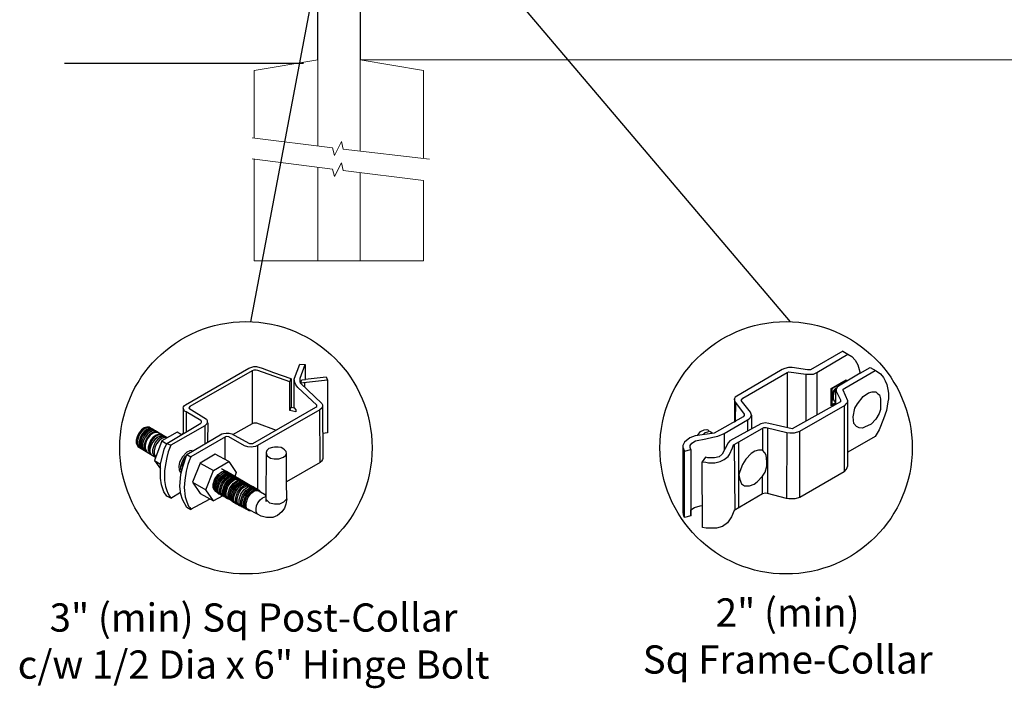
# Model space of a CAD drawing. Units: inches. Extents: x 43 to 598, y 30 to 396.
# Drawn here: x 91 to 161, y 218 to 266 of the extents above; entities that cross this region are included whole.
import ezdxf

# ---------------------------------------------------------------- set-up
doc = ezdxf.new("R2010")
doc.units = ezdxf.units.IN
doc.header["$MEASUREMENT"] = 0
for name, color, linetype in [('3D OBJECT 1', 250, 'Continuous'), ('CONCREATE 1', 250, 'Continuous'), ('DIMENSION 1', 250, 'Continuous'), ('GATE POST 1', 250, 'Continuous'), ('Layer 1', 250, 'Continuous')]:
    doc.layers.add(name, color=color, linetype=linetype)
doc.styles.get("Standard").update_dxf_attribs({"font": 'Verdana.ttf'})

# ---------------------------------------------------------------- blocks, each defined once
blk = doc.blocks.new('post')
at = {"layer": 'GATE POST 1', "color": 250}
blk.add_lwpolyline([(283.405, 1080.807), (283.405, 1135.718), (286.405, 1135.718), (286.405, 1080.8)], dxfattribs=at)
at = {"layer": 'Layer 1', "color": 250, "lineweight": 20}
for points in [[(283.336, 1137.02), (283.387, 1137.02), (283.429, 1137.062), (283.429, 1137.113)], [(284.917, 1137.392), (284.917, 1137.392), (283.429, 1137.206), (283.429, 1137.206)], [(283.429, 1137.206), (283.429, 1137.206), (286.405, 1137.206), (286.405, 1137.206)], [(283.429, 1137.206), (283.429, 1137.206), (283.429, 1137.113), (283.429, 1137.113)], [(284.917, 1137.392), (284.917, 1137.392), (286.405, 1137.206), (286.405, 1137.206)], [(286.405, 1137.206), (286.405, 1137.206), (286.405, 1137.113), (286.405, 1137.113)], [(286.405, 1137.113), (286.405, 1137.061), (286.446, 1137.02), (286.498, 1137.02)], [(283.15, 1137.02), (283.098, 1137.02), (283.057, 1136.978), (283.057, 1136.927)], [(283.057, 1136.927), (283.057, 1136.927), (283.057, 1136.834), (283.057, 1136.834)], [(283.057, 1136.834), (283.057, 1136.782), (283.099, 1136.741), (283.15, 1136.741)], [(283.15, 1137.02), (283.15, 1137.02), (283.336, 1137.02), (283.336, 1137.02)], [(283.15, 1136.741), (283.15, 1136.741), (286.684, 1136.741), (286.684, 1136.741)], [(283.243, 1136.648), (283.243, 1136.7), (283.202, 1136.741), (283.15, 1136.741)], [(283.243, 1136.648), (283.243, 1136.648), (283.243, 1136.09), (283.243, 1136.09)], [(283.336, 1137.02), (283.336, 1137.02), (286.498, 1137.02), (286.498, 1137.02)], [(286.498, 1137.02), (286.498, 1137.02), (286.684, 1137.02), (286.684, 1137.02)], [(286.684, 1136.741), (286.633, 1136.741), (286.591, 1136.699), (286.591, 1136.648)], [(286.591, 1136.648), (286.591, 1136.648), (286.591, 1136.09), (286.591, 1136.09)], [(286.777, 1136.927), (286.777, 1136.979), (286.735, 1137.02), (286.684, 1137.02)], [(286.684, 1136.741), (286.736, 1136.741), (286.777, 1136.783), (286.777, 1136.834)], [(286.777, 1136.927), (286.777, 1136.927), (286.777, 1136.834), (286.777, 1136.834)], [(283.15, 1135.997), (283.098, 1135.997), (283.057, 1135.955), (283.057, 1135.904)], [(283.057, 1135.904), (283.057, 1135.904), (283.057, 1135.811), (283.057, 1135.811)], [(283.057, 1135.811), (283.057, 1135.759), (283.099, 1135.718), (283.15, 1135.718)], [(283.15, 1135.997), (283.202, 1135.997), (283.243, 1136.039), (283.243, 1136.09)], [(283.15, 1135.997), (283.15, 1135.997), (286.684, 1135.997), (286.684, 1135.997)], [(283.15, 1135.718), (283.15, 1135.718), (286.684, 1135.718), (286.684, 1135.718)], [(283.429, 1135.718), (283.429, 1135.718), (286.405, 1135.718), (286.405, 1135.718)], [(286.591, 1136.09), (286.591, 1136.038), (286.633, 1135.997), (286.684, 1135.997)], [(286.777, 1135.904), (286.777, 1135.956), (286.735, 1135.997), (286.684, 1135.997)], [(286.684, 1135.718), (286.736, 1135.718), (286.777, 1135.76), (286.777, 1135.811)], [(286.777, 1135.904), (286.777, 1135.904), (286.777, 1135.811), (286.777, 1135.811)]]:
    blk.add_open_spline(points, degree=3, dxfattribs=at)
at = {"layer": 'Layer 1', "color": 250}
for points in [[(283.15, 1136.741), (283.15, 1136.741), (283.274, 1136.741), (283.274, 1136.741), (283.274, 1136.809), (283.218, 1136.865), (283.15, 1136.865), (283.082, 1136.865), (283.026, 1136.809), (283.026, 1136.741), (283.026, 1136.673), (283.082, 1136.617), (283.15, 1136.617), (283.218, 1136.617), (283.274, 1136.673), (283.274, 1136.741), (283.274, 1136.741), (283.15, 1136.741), (283.15, 1136.741)], [(283.15, 1135.997), (283.15, 1135.997), (283.274, 1135.997), (283.274, 1135.997), (283.274, 1136.065), (283.218, 1136.121), (283.15, 1136.121), (283.082, 1136.121), (283.026, 1136.065), (283.026, 1135.997), (283.026, 1135.929), (283.082, 1135.873), (283.15, 1135.873), (283.218, 1135.873), (283.274, 1135.929), (283.274, 1135.997), (283.274, 1135.997), (283.15, 1135.997), (283.15, 1135.997)]]:
    blk.add_open_spline(points, degree=3, knots=[0, 0, 0, 0, 0.166667, 0.166667, 0.166667, 0.333333, 0.333333, 0.333333, 0.5, 0.5, 0.5, 0.666667, 0.666667, 0.666667, 0.833333, 0.833333, 0.833333, 1, 1, 1, 1], dxfattribs=at)
blk = doc.blocks.new('post under g')
at = {"layer": 'Layer 1', "color": 250, "lineweight": 20}
for points in [[(137.369, 1080.05), (137.369, 1080.05), (141.87, 1080.8), (141.87, 1080.8)], [(141.87, 1080.8), (141.87, 1080.8), (141.87, 1077.764), (141.87, 1074.697)], [(149.372, 1080.05), (149.372, 1080.05), (144.87, 1080.8), (144.87, 1080.8)], [(144.87, 1074.322), (144.87, 1077.545), (144.87, 1080.8), (144.87, 1080.8)], [(137.369, 1075.26), (137.369, 1077.759), (137.369, 1080.05), (137.369, 1080.05)], [(149.372, 1080.05), (149.372, 1080.05), (149.372, 1076.937), (149.372, 1073.808)], [(137.369, 1066.554), (137.369, 1069.709), (137.369, 1073.759), (137.369, 1073.759)], [(141.87, 1073.197), (141.87, 1073.197), (141.87, 1069.256), (141.87, 1066.554)], [(144.87, 1066.554), (144.87, 1069.141), (144.87, 1072.822), (144.87, 1072.822)], [(149.372, 1072.259), (149.372, 1072.259), (149.372, 1069.032), (149.372, 1066.554)], [(149.372, 1066.554), (149.372, 1066.554), (137.368, 1066.554), (137.368, 1066.554)]]:
    blk.add_open_spline(points, degree=3, dxfattribs=at)
for points in [[(137.219, 1075.279), (137.219, 1075.279), (142.924, 1074.565), (142.924, 1074.565), (142.924, 1074.565), (143.045, 1074.031), (143.045, 1074.031), (143.045, 1074.031), (143.546, 1075.007), (143.546, 1075.007), (143.546, 1075.007), (143.668, 1074.473), (143.668, 1074.473), (143.668, 1074.473), (149.787, 1073.759), (149.787, 1073.759)], [(137.219, 1073.778), (137.219, 1073.778), (142.924, 1073.065), (142.924, 1073.065), (142.924, 1073.065), (143.045, 1072.531), (143.045, 1072.531), (143.045, 1072.531), (143.546, 1073.507), (143.546, 1073.507), (143.546, 1073.507), (143.668, 1072.972), (143.668, 1072.972), (143.668, 1072.972), (149.372, 1072.259), (149.372, 1072.259)]]:
    blk.add_open_spline(points, degree=3, knots=[0, 0, 0, 0, 0.2, 0.2, 0.2, 0.4, 0.4, 0.4, 0.6, 0.6, 0.6, 0.8, 0.8, 0.8, 1, 1, 1, 1], dxfattribs=at)
blk = doc.blocks.new('post color')
at = {"layer": '3D OBJECT 1'}
for p, q in [((45.76, 178.72), (46.02, 178.77)), ((46.02, 178.77), (46.33, 178.77)), ((46.33, 178.77), (47.07, 178.58)), ((51.12, 177.31), (51.79, 179.1)), ((51.79, 179.1), (52.47, 179.04)), ((51.84, 177.32), (52.47, 179.04)), ((52.47, 179.04), (52.47, 177.21)), ((37.4, 173.97), (45.37, 178.59)), ((45.81, 178.26), (37.95, 173.73)), ((45.37, 178.59), (45.76, 178.72)), ((46, 178.34), (45.81, 178.26)), ((45.81, 178.26), (45.81, 171.58)), ((46.29, 178.34), (46, 178.34)), ((46.49, 178.27), (46.29, 178.34)), ((50.55, 176.84), (46.49, 178.27)), ((47.07, 178.58), (48.49, 178.05)), ((48.49, 178.05), (50.69, 177.27)), ((52.47, 177.21), (55.14, 177.5)), ((55.14, 177.5), (55.3, 177.08)), ((50.55, 176.84), (50.7, 177.27)), ((50.55, 173.23), (50.55, 176.84)), ((50.69, 177.27), (50.71, 177.25)), ((50.71, 177.25), (50.71, 173.66)), ((51.09, 177.11), (51.12, 177.31)), ((51.09, 173.57), (51.09, 177.11)), ((51.16, 176.77), (51.11, 177.24)), ((51.28, 176.48), (51.16, 176.77)), ((51.56, 176.13), (51.28, 176.48)), ((51.84, 177.11), (51.84, 177.32)), ((51.84, 176.89), (51.84, 177.11)), ((51.9, 176.67), (51.84, 176.89)), ((51.9, 176.67), (52.05, 177.13)), ((55.3, 177.08), (51.9, 176.67)), ((51.9, 176.67), (54.59, 174.13)), ((52.05, 177.13), (52.51, 177.16)), ((52.38, 176.73), (52.38, 176.22)), ((52.51, 177.16), (52.51, 177.21)), ((55.3, 177.08), (55.3, 170.41)), ((53.93, 173.92), (51.56, 176.13)), ((37.15, 173.72), (37.26, 173.86)), ((37.26, 173.86), (37.4, 173.97)), ((53.96, 173.88), (53.93, 173.92)), ((53.93, 173.76), (53.96, 173.88)), ((54.59, 174.13), (54.67, 173.97)), ((54.67, 173.86), (54.66, 173.73)), ((54.66, 173.79), (54.72, 167.21)), ((54.67, 173.97), (54.67, 173.86)), ((37.1, 173.55), (37.15, 173.72)), ((37.17, 173.36), (37.1, 173.55)), ((37.1, 173.55), (37.1, 170.33)), ((37.21, 173.27), (37.17, 173.36)), ((37.28, 173.21), (37.21, 173.27)), ((37.37, 173.12), (37.28, 173.21)), ((37.46, 173.06), (37.37, 173.12)), ((39.31, 171.99), (37.46, 173.06)), ((37.46, 173.06), (37.46, 170.54)), ((37.86, 173.64), (37.83, 173.52)), ((37.83, 173.52), (40.05, 172.14)), ((37.95, 173.73), (37.86, 173.64)), ((45.88, 169.07), (53.83, 173.65)), ((54.32, 173.34), (46.48, 168.82)), ((50.55, 173.23), (50.71, 173.66)), ((51.31, 173.08), (50.55, 173.23)), ((50.71, 173.66), (51.09, 173.57)), ((51.09, 173.57), (51.31, 173.34)), ((51.31, 173.34), (51.31, 173.08)), ((53.83, 173.65), (53.93, 173.76)), ((54.57, 173.54), (54.32, 173.34)), ((54.35, 166.7), (54.32, 173.34)), ((54.66, 173.73), (54.57, 173.54)), ((35.05, 169.1), (39.32, 171.65)), ((39.81, 171.33), (35.55, 168.87)), ((39.39, 171.91), (39.31, 171.99)), ((39.32, 171.65), (39.37, 171.72)), ((39.37, 171.72), (39.41, 171.78)), ((39.42, 171.87), (39.39, 171.91)), ((39.41, 171.78), (39.42, 171.83)), ((39.42, 171.83), (39.42, 171.87)), ((40.07, 171.57), (39.81, 171.33)), ((39.81, 171.33), (39.81, 169.02)), ((40.05, 172.14), (40.13, 171.98)), ((40.13, 171.69), (40.07, 171.57)), ((40.13, 171.98), (40.13, 171.78)), ((40.13, 171.78), (40.13, 171.69)), ((40.2, 171.69), (40.16, 169.29)), ((43.37, 170.22), (45.84, 171.6)), ((45.84, 171.6), (46.03, 171.68)), ((46.03, 171.68), (46.34, 171.68)), ((46.34, 171.68), (48.84, 170.77)), ((31.53, 170.43), (31.33, 170.04)), ((31.67, 170.34), (31.48, 169.95)), ((31.83, 170.79), (31.53, 170.43)), ((31.97, 170.71), (31.67, 170.34)), ((31.88, 170.22), (31.69, 169.82)), ((32.02, 170.13), (31.82, 169.74)), ((32.17, 171.05), (31.83, 170.79)), ((32.18, 170.58), (31.88, 170.22)), ((32.32, 170.96), (31.97, 170.71)), ((32.17, 170.04), (31.97, 169.65)), ((32.32, 170.5), (32.02, 170.13)), ((32.51, 171.16), (32.17, 171.05)), ((32.47, 170.41), (32.17, 170.04)), ((32.53, 170.84), (32.18, 170.58)), ((32.66, 171.07), (32.32, 170.96)), ((32.67, 170.76), (32.32, 170.5)), ((32.64, 170.31), (32.34, 169.94)), ((32.82, 170.67), (32.47, 170.41)), ((32.85, 171.16), (32.51, 171.16)), ((32.87, 170.95), (32.53, 170.84)), ((32.84, 170.19), (32.54, 169.82)), ((32.99, 170.57), (32.64, 170.31)), ((32.95, 170.13), (32.65, 169.76)), ((32.95, 170.13), (32.65, 169.76)), ((32.99, 171.07), (32.66, 171.07)), ((33, 170.87), (32.67, 170.76)), ((33.16, 170.78), (32.82, 170.67)), ((33.19, 170.44), (32.84, 170.19)), ((32.85, 171.16), (35.09, 169.82)), ((33.2, 170.95), (32.87, 170.95)), ((33.3, 170.38), (32.95, 170.13)), ((33.3, 170.38), (32.95, 170.13)), ((33.32, 170.68), (32.99, 170.57)), ((33.34, 170.87), (33, 170.87)), ((33.49, 170.78), (33.16, 170.78)), ((33.53, 170.56), (33.19, 170.44)), ((33.64, 170.49), (33.3, 170.38)), ((33.64, 170.49), (33.3, 170.38)), ((33.66, 170.68), (33.32, 170.68)), ((33.68, 170.15), (33.33, 169.9)), ((33.8, 170.08), (33.46, 169.82)), ((33.86, 170.56), (33.53, 170.56)), ((33.97, 170.49), (33.64, 170.49)), ((33.97, 170.49), (33.64, 170.49)), ((34.02, 170.27), (33.68, 170.15)), ((34.14, 170.19), (33.8, 170.08)), ((34.35, 170.27), (34.02, 170.27)), ((34.47, 170.19), (34.14, 170.19)), ((36.35, 170.51), (34.4, 169.44)), ((36.88, 170.19), (36.35, 170.51)), ((37.18, 170.37), (36.88, 170.19)), ((37.55, 167.69), (41.99, 170.3)), ((41.99, 170.3), (42.2, 170.34)), ((42.2, 170.34), (42.52, 170.39)), ((42.52, 170.39), (42.91, 170.39)), ((42.91, 170.39), (43.22, 170.3)), ((43.22, 170.3), (43.52, 170.14)), ((43.52, 170.14), (45.46, 169.07)), ((55.3, 170.41), (54.71, 170.33)), ((31.33, 170.04), (31.18, 169.51)), ((31.18, 169.51), (31.18, 169.13)), ((31.18, 169.13), (31.33, 168.82)), ((31.48, 169.95), (31.33, 169.42)), ((31.33, 169.42), (31.33, 169.04)), ((31.33, 169.04), (31.48, 168.73)), ((31.33, 168.82), (31.39, 168.71)), ((31.69, 169.82), (31.54, 169.3)), ((31.54, 169.3), (31.54, 168.91)), ((31.54, 168.91), (31.69, 168.6)), ((31.82, 169.74), (31.67, 169.22)), ((31.67, 169.22), (31.67, 168.83)), ((31.67, 168.83), (31.83, 168.52)), ((31.97, 169.65), (31.82, 169.13)), ((31.82, 169.13), (31.82, 168.74)), ((32.14, 169.55), (31.99, 169.03)), ((31.99, 169.03), (31.99, 168.64)), ((32.34, 169.94), (32.14, 169.55)), ((32.35, 169.43), (32.2, 168.91)), ((32.2, 168.91), (32.2, 168.52)), ((32.45, 169.37), (32.3, 168.84)), ((32.45, 169.37), (32.3, 168.84)), ((32.3, 168.84), (32.3, 168.46)), ((32.3, 168.84), (32.3, 168.46)), ((32.54, 169.82), (32.35, 169.43)), ((32.65, 169.76), (32.45, 169.37)), ((32.65, 169.76), (32.45, 169.37)), ((32.84, 169.14), (32.69, 168.61)), ((32.96, 169.07), (32.81, 168.54)), ((33.03, 169.53), (32.84, 169.14)), ((33.06, 168.88), (32.91, 168.35)), ((33.15, 169.46), (32.96, 169.07)), ((33.33, 169.9), (33.03, 169.53)), ((33.26, 169.27), (33.06, 168.88)), ((33.46, 169.82), (33.15, 169.46)), ((33.38, 168.81), (33.23, 168.29)), ((33.56, 169.63), (33.26, 169.27)), ((33.58, 169.2), (33.38, 168.81)), ((34.4, 169.44), (33.47, 166.94)), ((33.9, 169.89), (33.56, 169.63)), ((33.88, 169.57), (33.58, 169.2)), ((33.77, 169.09), (33.58, 168.7)), ((34.07, 169.46), (33.77, 169.09)), ((34.23, 169.83), (33.88, 169.57)), ((34.24, 170), (33.9, 169.89)), ((34.42, 169.71), (34.07, 169.46)), ((34.56, 169.94), (34.23, 169.83)), ((34.58, 170), (34.24, 170)), ((34.4, 169.44), (35.02, 169.04)), ((34.76, 169.82), (34.42, 169.71)), ((34.9, 169.94), (34.56, 169.94)), ((34.7, 168.35), (35.05, 169.1)), ((35.09, 169.82), (34.76, 169.82)), ((35.05, 169.1), (35.55, 168.87)), ((35.55, 168.87), (35.22, 168.03)), ((42.45, 169.94), (38.05, 167.42)), ((42.33, 169.87), (42.33, 167.07)), ((42.62, 169.97), (42.45, 169.94)), ((42.84, 169.94), (42.62, 169.97)), ((44.84, 168.81), (42.84, 169.94)), ((45.25, 168.65), (44.84, 168.81)), ((45.46, 169.07), (45.88, 169.07)), ((46.48, 168.82), (46.23, 168.72)), ((46.48, 168.82), (46.48, 163.29)), ((31.39, 168.71), (33.63, 167.37)), ((31.48, 168.73), (31.53, 168.62)), ((31.69, 168.6), (31.74, 168.5)), ((31.82, 168.74), (31.98, 168.43)), ((31.83, 168.52), (31.88, 168.42)), ((31.98, 168.43), (32.03, 168.33)), ((31.99, 168.64), (32.15, 168.33)), ((32.15, 168.33), (32.2, 168.22)), ((32.2, 168.52), (32.35, 168.21)), ((32.3, 168.46), (32.46, 168.15)), ((32.3, 168.46), (32.46, 168.15)), ((32.35, 168.21), (32.4, 168.1)), ((32.46, 168.15), (32.51, 168.04)), ((32.46, 168.15), (32.51, 168.04)), ((32.69, 168.61), (32.69, 168.23)), ((32.69, 168.23), (32.84, 167.92)), ((32.81, 168.54), (32.81, 168.15)), ((32.81, 168.15), (32.96, 167.84)), ((32.84, 167.92), (32.89, 167.81)), ((32.91, 168.35), (32.91, 167.96)), ((32.91, 167.96), (33.02, 167.73)), ((32.96, 167.84), (33.01, 167.74)), ((33.23, 168.29), (33.23, 167.9)), ((33.23, 167.9), (33.38, 167.59)), ((33.38, 167.59), (33.44, 167.49)), ((33.58, 168.7), (33.43, 168.17)), ((33.43, 168.17), (33.43, 167.79)), ((33.43, 167.79), (33.58, 167.48)), ((34.22, 166.49), (34.7, 168.35)), ((35.22, 168.03), (35.02, 167.31)), ((37.55, 167.99), (37.02, 167.42)), ((37.05, 166.14), (37.55, 167.69)), ((37.93, 168.15), (37.55, 167.99)), ((37.55, 167.69), (37.55, 167.69)), ((37.55, 167.69), (38.05, 167.42)), ((38.23, 168.19), (37.93, 168.15)), ((41.12, 167.74), (39.25, 166.61)), ((42.84, 166.81), (41.12, 167.74)), ((45.65, 168.63), (45.25, 168.65)), ((45.94, 168.65), (45.65, 168.63)), ((46.23, 168.72), (45.94, 168.65)), ((47.54, 167.96), (47.5, 162.16)), ((47.63, 168.19), (47.54, 167.96)), ((47.54, 167.96), (47.59, 167.73)), ((47.59, 167.73), (47.7, 167.52)), ((47.89, 168.44), (47.63, 168.19)), ((48.36, 168.6), (47.89, 168.44)), ((48.59, 168.64), (48.36, 168.6)), ((49.08, 168.64), (48.59, 168.64)), ((49.43, 168.56), (49.08, 168.64)), ((49.67, 168.45), (49.43, 168.56)), ((49.89, 168.3), (49.67, 168.45)), ((49.76, 167.36), (49.99, 167.59)), ((50.07, 168.07), (49.89, 168.3)), ((49.99, 167.59), (50.13, 167.84)), ((50.13, 167.84), (50.07, 168.07)), ((50.13, 164.25), (50.13, 167.84)), ((33.47, 166.94), (34.22, 166.49)), ((33.47, 166.94), (34.22, 165.89)), ((33.58, 167.48), (33.63, 167.37)), ((34.22, 165.59), (34.22, 166.49)), ((34.85, 166.45), (34.74, 165.62)), ((35.02, 167.31), (34.85, 166.45)), ((36.64, 166.73), (36.54, 166.23)), ((37.02, 167.42), (36.64, 166.73)), ((36.89, 166.56), (36.78, 166.2)), ((37.04, 166.97), (36.89, 166.56)), ((36.98, 166.27), (37.17, 166.75)), ((37.28, 167.37), (37.04, 166.97)), ((37.17, 166.75), (37.29, 167.11)), ((37.48, 167.47), (37.28, 167.37)), ((37.69, 166.42), (37.48, 165.61)), ((37.86, 166.9), (37.69, 166.42)), ((38.05, 167.42), (37.86, 166.9)), ((39.25, 166.61), (38.29, 164.2)), ((39.25, 166.61), (40.91, 165.67)), ((40.91, 165.67), (42.84, 166.81)), ((42.84, 166.81), (43.77, 165.41)), ((47.7, 167.52), (48.1, 167.25)), ((48.1, 167.25), (48.55, 167.16)), ((48.55, 167.16), (49.14, 167.16)), ((49.14, 167.16), (49.76, 167.36)), ((54.35, 166.7), (50.13, 164.25)), ((54.54, 166.85), (54.35, 166.7)), ((54.66, 167.05), (54.54, 166.85)), ((54.72, 167.21), (54.66, 167.05)), ((34.22, 164.71), (34.22, 165.59)), ((34.74, 165.62), (34.74, 164.44)), ((36.54, 166.23), (36.59, 165.73)), ((36.59, 165.73), (36.7, 165.53)), ((36.69, 163.65), (36.8, 165.21)), ((36.7, 165.53), (36.85, 165.41)), ((36.78, 166.2), (36.78, 165.86)), ((36.78, 165.86), (36.92, 165.68)), ((36.8, 165.21), (37.05, 166.14)), ((37.05, 166.14), (36.98, 166.27)), ((37.48, 165.61), (37.29, 164.45)), ((39.97, 163.25), (40.91, 165.67)), ((41.08, 164.62), (41.49, 165.18)), ((41.52, 165.12), (41.33, 164.9)), ((41.49, 165.18), (41.83, 165.42)), ((41.83, 165.37), (41.52, 165.12)), ((41.71, 165.05), (42.05, 165.3)), ((41.83, 165.42), (42, 165.55)), ((41.92, 165.41), (41.83, 165.37)), ((41.83, 164.88), (42.17, 165.12)), ((42.17, 165.56), (41.89, 165.45)), ((41.89, 165.45), (41.92, 165.41)), ((42.07, 165.8), (41.91, 165.89)), ((42, 165.55), (42.47, 165.55)), ((42.05, 165.3), (42.22, 165.42)), ((42.26, 165.69), (42.07, 165.8)), ((42.29, 165.67), (42.13, 165.76)), ((42.56, 165.55), (42.17, 165.56)), ((42.17, 165.12), (42.34, 165.25)), ((42.22, 165.42), (42.69, 165.42)), ((42.41, 165.5), (42.25, 165.59)), ((42.56, 165.55), (42.26, 165.69)), ((42.48, 165.57), (42.29, 165.67)), ((42.34, 165.25), (42.82, 165.25)), ((42.36, 165.05), (42.53, 165.18)), ((42.6, 165.39), (42.41, 165.5)), ((42.6, 165.43), (42.44, 165.52)), ((42.47, 164.98), (42.64, 165.1)), ((42.78, 165.42), (42.48, 165.57)), ((42.53, 165.18), (43, 165.18)), ((42.71, 165.35), (42.55, 165.44)), ((46.06, 163.51), (42.56, 165.55)), ((42.69, 165.35), (42.56, 165.55)), ((42.78, 165.33), (42.6, 165.43)), ((42.9, 165.25), (42.6, 165.39)), ((42.64, 165.1), (43.12, 165.1)), ((42.9, 165.25), (42.71, 165.35)), ((42.93, 165.25), (42.77, 165.34)), ((42.91, 165.22), (42.78, 165.42)), ((43.08, 165.18), (42.78, 165.33)), ((43.2, 165.1), (42.9, 165.25)), ((43.04, 165.05), (42.9, 165.25)), ((43.08, 165.18), (42.92, 165.27)), ((43.12, 165.15), (42.93, 165.25)), ((43.27, 165.07), (43.08, 165.18)), ((43.22, 164.98), (43.08, 165.18)), ((43.28, 165.05), (43.12, 165.15)), ((43.42, 165), (43.12, 165.15)), ((43.33, 164.91), (43.2, 165.1)), ((43.4, 164.98), (43.25, 165.08)), ((43.77, 165.41), (43.6, 164.94)), ((34.35, 163.88), (34.22, 164.71)), ((34.68, 162.99), (34.35, 163.88)), ((34.74, 164.44), (34.88, 163.68)), ((37.29, 164.45), (37.22, 163.52)), ((38.29, 164.2), (39.97, 163.25)), ((38.29, 164.2), (39.24, 162.77)), ((40.87, 163.94), (41.08, 164.62)), ((40.87, 163.48), (40.87, 163.94)), ((40.97, 164.12), (40.9, 163.68)), ((41.14, 164.54), (40.97, 164.12)), ((41.09, 163.81), (41.3, 164.5)), ((41.33, 164.9), (41.14, 164.54)), ((41.22, 163.64), (41.43, 164.32)), ((41.3, 164.5), (41.71, 165.05)), ((41.4, 163.57), (41.61, 164.25)), ((41.43, 164.32), (41.83, 164.88)), ((41.52, 163.49), (41.73, 164.18)), ((41.61, 164.25), (42.02, 164.81)), ((41.73, 164.18), (42.13, 164.73)), ((41.73, 163.39), (41.95, 164.07)), ((41.88, 163.31), (42.1, 164)), ((41.95, 164.07), (42.35, 164.63)), ((42.02, 164.81), (42.36, 165.05)), ((42.08, 163.19), (42.29, 163.88)), ((42.1, 164), (42.5, 164.56)), ((42.13, 164.73), (42.47, 164.98)), ((42.29, 163.88), (42.7, 164.43)), ((42.35, 164.63), (42.69, 164.87)), ((42.42, 163.81), (42.82, 164.36)), ((42.5, 164.56), (42.84, 164.8)), ((42.57, 163.73), (42.97, 164.29)), ((42.59, 163.73), (43, 164.28)), ((42.69, 164.87), (42.86, 165)), ((42.7, 164.43), (43.04, 164.68)), ((42.74, 163.66), (43.14, 164.21)), ((42.82, 164.36), (43.16, 164.61)), ((42.84, 164.8), (43.01, 164.92)), ((42.86, 165), (43.34, 165)), ((42.97, 164.29), (43.31, 164.53)), ((42.98, 163.51), (43.39, 164.06)), ((43, 164.28), (43.34, 164.53)), ((43.01, 164.92), (43.49, 164.92)), ((43.04, 164.68), (43.21, 164.8)), ((43.13, 163.43), (43.54, 163.99)), ((43.14, 164.21), (43.49, 164.46)), ((43.16, 164.61), (43.33, 164.73)), ((43.21, 164.8), (43.68, 164.8)), ((43.23, 163.29), (43.64, 163.85)), ((43.57, 164.92), (43.27, 165.07)), ((43.46, 164.95), (43.28, 165.05)), ((43.31, 164.53), (43.48, 164.66)), ((43.33, 164.73), (43.81, 164.73)), ((43.34, 164.53), (43.51, 164.65)), ((43.55, 164.91), (43.39, 165)), ((43.39, 164.06), (43.73, 164.31)), ((43.59, 164.88), (43.4, 164.98)), ((43.58, 164.91), (43.42, 165)), ((43.55, 164.8), (43.42, 165)), ((43.76, 164.8), (43.46, 164.95)), ((43.48, 164.66), (43.96, 164.66)), ((43.49, 164.46), (43.66, 164.58)), ((43.51, 164.65), (43.98, 164.65)), ((43.54, 163.99), (43.88, 164.23)), ((43.74, 164.81), (43.55, 164.91)), ((43.73, 164.83), (43.57, 164.92)), ((43.7, 164.73), (43.57, 164.92)), ((43.76, 164.8), (43.58, 164.91)), ((43.89, 164.73), (43.59, 164.88)), ((43.64, 163.85), (43.98, 164.09)), ((43.66, 164.58), (44.13, 164.58)), ((43.91, 164.73), (43.73, 164.83)), ((43.73, 164.31), (43.9, 164.43)), ((44.04, 164.66), (43.74, 164.81)), ((44.06, 164.65), (43.76, 164.8)), ((43.9, 164.61), (43.76, 164.8)), ((43.97, 164.69), (43.81, 164.78)), ((43.81, 163.76), (44.15, 164.01)), ((43.88, 164.23), (44.05, 164.36)), ((44.03, 164.54), (43.89, 164.73)), ((43.9, 164.43), (44.37, 164.43)), ((44.21, 164.58), (43.91, 164.73)), ((44.12, 164.61), (43.96, 164.7)), ((43.96, 163.69), (44.3, 163.93)), ((44.15, 164.58), (43.97, 164.69)), ((43.98, 164.09), (44.15, 164.22)), ((44.18, 164.46), (44.04, 164.66)), ((44.05, 164.36), (44.52, 164.36)), ((44.2, 164.46), (44.06, 164.65)), ((44.22, 164.47), (44.06, 164.56)), ((44.3, 164.51), (44.12, 164.61)), ((44.12, 163.6), (44.46, 163.84)), ((44.45, 164.43), (44.15, 164.58)), ((44.15, 164.22), (44.62, 164.22)), ((44.15, 164.01), (44.32, 164.13)), ((44.35, 164.39), (44.21, 164.58)), ((44.4, 164.37), (44.22, 164.47)), ((44.39, 164.38), (44.23, 164.48)), ((44.6, 164.36), (44.3, 164.51)), ((44.3, 163.93), (44.47, 164.06)), ((44.32, 164.13), (44.8, 164.13)), ((44.54, 164.31), (44.38, 164.4)), ((44.58, 164.28), (44.39, 164.38)), ((44.7, 164.22), (44.4, 164.37)), ((44.59, 164.24), (44.45, 164.43)), ((44.46, 163.84), (44.63, 163.96)), ((44.47, 164.06), (44.95, 164.06)), ((44.7, 164.22), (44.54, 164.31)), ((44.73, 164.2), (44.54, 164.31)), ((44.88, 164.13), (44.58, 164.28)), ((44.74, 164.16), (44.6, 164.36)), ((44.63, 163.96), (45.11, 163.96)), ((44.69, 163.73), (44.86, 163.86)), ((44.89, 164.11), (44.7, 164.22)), ((44.84, 164.02), (44.7, 164.22)), ((45.03, 164.06), (44.73, 164.2)), ((44.93, 164.11), (44.78, 164.2)), ((44.86, 163.86), (45.34, 163.86)), ((45.01, 163.94), (44.88, 164.13)), ((45.19, 163.96), (44.89, 164.11)), ((45.09, 164.02), (44.93, 164.11)), ((45.12, 164), (44.93, 164.11)), ((45.16, 163.86), (45.03, 164.06)), ((45.28, 163.91), (45.09, 164.02)), ((45.42, 163.86), (45.12, 164)), ((45.35, 163.87), (45.19, 163.96)), ((45.32, 163.77), (45.19, 163.96)), ((45.58, 163.76), (45.28, 163.91)), ((45.53, 163.77), (45.35, 163.87)), ((45.58, 163.76), (45.42, 163.86)), ((45.56, 163.66), (45.42, 163.86)), ((50.15, 162.12), (50.13, 164.25)), ((35.04, 162.45), (34.68, 162.99)), ((34.88, 163.68), (35.03, 163.18)), ((35.03, 163.18), (35.18, 162.84)), ((35.18, 162.84), (35.36, 162.44)), ((35.54, 162.21), (36.78, 162.93)), ((36.81, 162.71), (36.69, 163.65)), ((37, 162.03), (36.81, 162.71)), ((37.22, 163.52), (37.33, 162.38)), ((39.24, 162.77), (40.91, 161.84)), ((40.91, 161.84), (39.97, 163.25)), ((40.99, 163.23), (40.87, 163.48)), ((40.9, 163.68), (40.9, 163.46)), ((40.9, 163.46), (41.01, 163.25)), ((41.23, 163.02), (40.99, 163.23)), ((41.01, 163.25), (41.14, 163.09)), ((41.09, 163.35), (41.09, 163.81)), ((41.21, 163.1), (41.09, 163.35)), ((41.14, 163.09), (45.38, 160.64)), ((41.45, 162.89), (41.21, 163.1)), ((41.22, 163.18), (41.22, 163.64)), ((41.33, 162.93), (41.22, 163.18)), ((41.23, 163.02), (41.46, 163.02)), ((41.57, 162.72), (41.33, 162.93)), ((41.4, 163.11), (41.4, 163.57)), ((41.52, 162.86), (41.4, 163.11)), ((41.45, 162.89), (41.68, 162.89)), ((41.52, 163.03), (41.52, 163.49)), ((41.63, 162.78), (41.52, 163.03)), ((41.76, 162.65), (41.52, 162.86)), ((41.57, 162.72), (41.8, 162.72)), ((41.87, 162.57), (41.63, 162.78)), ((41.73, 162.93), (41.73, 163.39)), ((41.85, 162.68), (41.73, 162.93)), ((41.76, 162.65), (41.98, 162.65)), ((42.09, 162.47), (41.85, 162.68)), ((41.88, 162.86), (41.88, 163.31)), ((42, 162.61), (41.88, 162.86)), ((42.24, 162.39), (42, 162.61)), ((42.08, 162.73), (42.08, 163.19)), ((42.2, 162.48), (42.08, 162.73)), ((42.21, 163.12), (42.42, 163.81)), ((42.21, 162.66), (42.21, 163.12)), ((42.33, 162.42), (42.21, 162.66)), ((42.36, 163.05), (42.57, 163.73)), ((42.36, 162.59), (42.36, 163.05)), ((42.38, 163.04), (42.59, 163.73)), ((42.38, 162.58), (42.38, 163.04)), ((42.53, 162.97), (42.74, 163.66)), ((42.53, 162.51), (42.53, 162.97)), ((42.77, 162.82), (42.98, 163.51)), ((42.77, 162.36), (42.77, 162.82)), ((42.92, 162.75), (43.13, 163.43)), ((42.92, 162.29), (42.92, 162.75)), ((43.02, 162.61), (43.23, 163.29)), ((43.02, 162.15), (43.02, 162.61)), ((43.2, 162.52), (43.41, 163.21)), ((43.34, 162.45), (43.56, 163.13)), ((43.41, 163.21), (43.81, 163.76)), ((43.5, 162.36), (43.72, 163.04)), ((43.56, 163.13), (43.96, 163.69)), ((43.72, 163.04), (44.12, 163.6)), ((43.74, 162.25), (43.95, 162.93)), ((43.9, 162.15), (44.11, 162.84)), ((43.95, 162.93), (44.35, 163.49)), ((44.11, 162.84), (44.51, 163.4)), ((44.15, 162.01), (44.36, 162.7)), ((44.35, 163.49), (44.69, 163.73)), ((44.36, 162.7), (44.76, 163.25)), ((44.51, 163.4), (44.85, 163.64)), ((44.59, 162.59), (45, 163.14)), ((44.75, 162.5), (45.16, 163.05)), ((44.76, 163.25), (45.1, 163.5)), ((44.85, 163.64), (45.02, 163.76)), ((44.94, 162.44), (45.34, 163)), ((45, 163.14), (45.34, 163.39)), ((45.02, 163.76), (45.5, 163.76)), ((45.09, 162.32), (45.49, 162.87)), ((45.1, 163.5), (45.28, 163.62)), ((45.16, 163.05), (45.5, 163.3)), ((45.24, 162.24), (45.64, 162.8)), ((45.28, 163.62), (45.75, 163.62)), ((45.34, 163.39), (45.51, 163.51)), ((45.34, 163), (45.68, 163.24)), ((45.49, 162.87), (45.83, 163.12)), ((45.5, 163.3), (45.67, 163.42)), ((45.51, 163.51), (45.98, 163.51)), ((45.83, 163.62), (45.53, 163.77)), ((45.74, 163.67), (45.58, 163.76)), ((45.76, 163.66), (45.58, 163.76)), ((45.72, 163.57), (45.58, 163.76)), ((45.64, 162.8), (45.98, 163.04)), ((45.67, 163.42), (46.14, 163.42)), ((45.68, 163.24), (45.85, 163.37)), ((45.92, 163.57), (45.74, 163.67)), ((45.92, 163.62), (45.76, 163.71)), ((46.06, 163.51), (45.76, 163.66)), ((45.97, 163.43), (45.83, 163.62)), ((45.83, 163.12), (46, 163.24)), ((45.85, 163.37), (46.33, 163.37)), ((46.07, 163.49), (45.91, 163.58)), ((46.11, 163.51), (45.92, 163.62)), ((46.22, 163.42), (45.92, 163.57)), ((45.98, 163.04), (46.15, 163.17)), ((46, 163.24), (46.48, 163.24)), ((46.22, 163.42), (46.06, 163.51)), ((46.2, 163.32), (46.06, 163.51)), ((46.26, 163.39), (46.07, 163.49)), ((46.41, 163.37), (46.11, 163.51)), ((46.15, 163.17), (46.63, 163.17)), ((46.41, 163.31), (46.22, 163.42)), ((46.36, 163.23), (46.22, 163.42)), ((46.56, 163.24), (46.26, 163.39)), ((46.55, 163.17), (46.41, 163.37)), ((46.71, 163.17), (46.41, 163.31)), ((46.7, 163.05), (46.56, 163.24)), ((46.84, 162.97), (46.71, 163.17)), ((47.35, 162.67), (46.84, 162.97)), ((47.35, 162.67), (47.5, 162.73)), ((47.5, 162.56), (47.35, 162.67)), ((35.54, 162.21), (35.04, 162.45)), ((35.36, 162.44), (35.54, 162.21)), ((37.54, 161.03), (37, 162.03)), ((37.33, 162.38), (37.5, 161.85)), ((37.5, 161.85), (37.69, 161.38)), ((37.69, 161.38), (37.77, 161.17)), ((38.08, 160.82), (40.43, 162.08)), ((42.09, 162.47), (40.91, 161.84)), ((41.87, 162.57), (42.1, 162.57)), ((42.09, 162.47), (42.32, 162.47)), ((42.44, 162.27), (42.2, 162.48)), ((42.24, 162.39), (42.47, 162.39)), ((42.56, 162.2), (42.33, 162.42)), ((42.48, 162.34), (42.36, 162.59)), ((42.5, 162.34), (42.38, 162.58)), ((42.44, 162.27), (42.66, 162.27)), ((42.71, 162.13), (42.48, 162.34)), ((42.74, 162.12), (42.5, 162.34)), ((42.65, 162.26), (42.53, 162.51)), ((42.56, 162.2), (42.79, 162.2)), ((42.89, 162.05), (42.65, 162.26)), ((42.71, 162.13), (42.94, 162.13)), ((42.74, 162.12), (42.96, 162.12)), ((42.89, 162.12), (42.77, 162.36)), ((43.13, 161.9), (42.89, 162.12)), ((42.89, 162.05), (43.11, 162.05)), ((43.04, 162.04), (42.92, 162.29)), ((43.14, 161.9), (43.02, 162.15)), ((43.28, 161.83), (43.04, 162.04)), ((43.13, 161.9), (43.35, 161.9)), ((43.38, 161.69), (43.14, 161.9)), ((43.2, 162.06), (43.2, 162.52)), ((43.31, 161.81), (43.2, 162.06)), ((43.28, 161.83), (43.5, 161.83)), ((43.55, 161.6), (43.31, 161.81)), ((43.34, 161.99), (43.34, 162.45)), ((43.46, 161.74), (43.34, 161.99)), ((43.38, 161.69), (43.6, 161.69)), ((43.7, 161.53), (43.46, 161.74)), ((43.5, 161.9), (43.5, 162.36)), ((43.62, 161.65), (43.5, 161.9)), ((43.55, 161.6), (43.78, 161.6)), ((43.86, 161.44), (43.62, 161.65)), ((43.7, 161.53), (43.93, 161.53)), ((43.74, 161.79), (43.74, 162.25)), ((43.86, 161.54), (43.74, 161.79)), ((44.09, 161.33), (43.86, 161.54)), ((43.86, 161.44), (44.09, 161.44)), ((43.9, 161.7), (43.9, 162.15)), ((44.02, 161.45), (43.9, 161.7)), ((44.25, 161.23), (44.02, 161.45)), ((44.15, 161.55), (44.15, 162.01)), ((44.27, 161.3), (44.15, 161.55)), ((44.38, 161.9), (44.59, 162.59)), ((44.38, 161.44), (44.38, 161.9)), ((44.5, 161.19), (44.38, 161.44)), ((44.54, 161.81), (44.75, 162.5)), ((44.54, 161.35), (44.54, 161.81)), ((44.73, 161.76), (44.94, 162.44)), ((44.73, 161.3), (44.73, 161.76)), ((44.88, 161.63), (45.09, 162.32)), ((44.88, 161.17), (44.88, 161.63)), ((45.03, 161.56), (45.24, 162.24)), ((45.03, 161.1), (45.03, 161.56)), ((46.36, 161.23), (46.53, 161.62)), ((46.53, 161.62), (46.81, 161.97)), ((46.81, 161.97), (47.1, 162.24)), ((47.1, 162.24), (47.5, 162.41)), ((47.5, 162.41), (47.5, 162.56)), ((47.5, 162.16), (47.58, 161.79)), ((47.58, 161.79), (47.58, 162.03)), ((47.58, 162.03), (47.58, 162.03)), ((47.58, 162.03), (47.96, 161.62)), ((47.96, 161.62), (48.61, 161.49)), ((48.61, 161.49), (49.29, 161.49)), ((49.29, 161.49), (49.77, 161.72)), ((49.77, 161.72), (50.15, 162.12)), ((50.02, 161.42), (49.87, 160.94)), ((50.15, 162.12), (50.02, 161.42)), ((38.05, 160.74), (37.54, 161.03)), ((37.77, 161.17), (37.92, 161.01)), ((37.92, 161.01), (38.08, 160.82)), ((38.08, 160.82), (38.05, 160.74)), ((44.09, 161.33), (44.32, 161.33)), ((44.25, 161.23), (44.48, 161.23)), ((44.51, 161.09), (44.27, 161.3)), ((44.74, 160.98), (44.5, 161.19)), ((44.51, 161.09), (44.73, 161.09)), ((44.66, 161.1), (44.54, 161.35)), ((44.9, 160.89), (44.66, 161.1)), ((44.84, 161.05), (44.73, 161.3)), ((44.74, 160.98), (44.96, 160.98)), ((45.08, 160.84), (44.84, 161.05)), ((44.99, 160.92), (44.88, 161.17)), ((44.9, 160.89), (45.12, 160.89)), ((45.23, 160.71), (44.99, 160.92)), ((45.14, 160.85), (45.03, 161.1)), ((45.08, 160.84), (45.31, 160.84)), ((45.38, 160.64), (45.14, 160.85)), ((45.23, 160.71), (45.46, 160.71)), ((46.46, 160.16), (45.35, 160.78)), ((45.38, 160.64), (45.61, 160.64)), ((46.29, 160.86), (46.36, 161.23)), ((46.29, 160.49), (46.29, 160.86)), ((46.46, 160.16), (46.29, 160.49)), ((46.93, 159.93), (46.46, 160.16)), ((49.55, 160.49), (49, 159.99)), ((49.87, 160.94), (49.55, 160.49)), ((47.62, 159.75), (46.93, 159.93)), ((48.39, 159.75), (47.62, 159.75)), ((49, 159.99), (48.39, 159.75))]:
    blk.add_line(p, q, dxfattribs=at)
blk = doc.blocks.new('gate color')
at = {"layer": '3D OBJECT 1'}
for p, q in [((42.5, 145.99), (39, 143.97)), ((39.69, 143.68), (43.04, 145.67)), ((42.5, 145.99), (43.04, 145.67)), ((43.04, 145.67), (43.48, 145.41)), ((43.48, 145.41), (43.83, 145.02)), ((35.95, 144.01), (30.84, 141.02)), ((36.23, 144.11), (35.95, 144.01)), ((36.63, 144.22), (36.23, 144.11)), ((37.02, 144.22), (36.63, 144.22)), ((38.69, 143.97), (37.02, 144.22)), ((43.83, 145.02), (44.13, 144.52)), ((44.13, 144.52), (44.22, 144.24)), ((44.22, 144.24), (44.38, 143.62)), ((44.38, 143.62), (45.46, 144.21)), ((45.46, 144.21), (46.11, 143.85)), ((31.66, 140.89), (36.47, 143.66)), ((36.47, 143.66), (36.65, 143.76)), ((36.47, 143.66), (36.47, 140.79)), ((36.65, 143.76), (38.51, 143.49)), ((38.51, 143.49), (38.73, 143.49)), ((38.51, 143.49), (38.51, 138.41)), ((39, 143.97), (38.69, 143.97)), ((38.73, 143.49), (39.34, 143.49)), ((39.34, 143.49), (39.69, 143.68)), ((39.69, 143.68), (39.69, 139.07)), ((44.38, 143.62), (42.05, 142.21)), ((42.71, 141.99), (46.02, 143.9)), ((46.11, 143.85), (46.58, 143.53)), ((46.58, 143.53), (46.93, 143.12)), ((46.93, 143.12), (47.09, 142.78)), ((41.26, 141.93), (42.86, 142.87)), ((41.26, 140.06), (41.26, 141.93)), ((41.78, 142.2), (41.32, 141.91)), ((41.32, 141.91), (41.32, 140.78)), ((41.73, 141.87), (41.55, 141.5)), ((41.57, 141.81), (41.78, 142.01)), ((41.83, 141.98), (41.71, 141.75)), ((41.81, 141.87), (41.73, 141.87)), ((41.87, 142.15), (41.78, 142.2)), ((41.83, 141.98), (41.79, 141.77)), ((41.9, 142.09), (41.83, 141.98)), ((42.05, 142.21), (41.9, 142.09)), ((42.55, 141.77), (42.56, 141.88)), ((42.56, 141.88), (42.71, 141.99)), ((42.86, 142.87), (42.86, 142.73)), ((47.09, 142.78), (47.27, 142.36)), ((47.27, 142.36), (47.38, 141.82)), ((30.84, 141.02), (30.74, 140.8)), ((30.74, 140.8), (30.79, 140.57)), ((30.79, 140.91), (30.76, 138.35)), ((31.55, 140.77), (31.66, 140.89)), ((41.38, 141.31), (41.57, 141.81)), ((41.38, 140.88), (41.38, 141.31)), ((41.42, 140.75), (41.38, 140.88)), ((41.55, 141.5), (41.45, 141.16)), ((41.45, 141.16), (41.45, 140.95)), ((41.45, 140.95), (41.54, 140.66)), ((41.71, 141.75), (41.71, 140.21)), ((41.79, 141.77), (41.79, 141.66)), ((41.79, 141.66), (42.26, 140.7)), ((43.06, 140.59), (42.55, 141.77)), ((44.11, 140.28), (44.71, 141.09)), ((44.71, 141.09), (45.28, 141.49)), ((45.28, 141.49), (45.7, 141.57)), ((45.7, 141.57), (46.07, 141.57)), ((46.07, 141.57), (46.31, 141.37)), ((46.31, 141.37), (46.47, 141.24)), ((46.47, 141.24), (46.6, 140.83)), ((46.6, 140.83), (46.6, 140.09)), ((47.46, 140.84), (47.37, 140.49)), ((47.38, 141.82), (47.46, 141.43)), ((47.46, 141.43), (47.46, 140.84)), ((30.79, 140.57), (31.82, 139.15)), ((30.88, 138.42), (30.9, 140.41)), ((31.48, 140.66), (31.55, 140.77)), ((32.5, 139.38), (31.48, 140.66)), ((36.47, 140.79), (36.47, 137.7)), ((42.24, 140.5), (37.03, 137.57)), ((37.85, 137.32), (42.76, 140.14)), ((41.71, 140.21), (41.26, 140.06)), ((41.32, 140.78), (41.4, 140.75)), ((41.34, 140.17), (41.34, 140.7)), ((41.34, 140.7), (41.52, 140.7)), ((41.71, 140.38), (41.34, 140.17)), ((41.4, 140.75), (41.42, 140.75)), ((41.54, 140.66), (41.71, 140.54)), ((41.71, 140.54), (41.71, 140.38)), ((42.26, 140.7), (42.24, 140.5)), ((42.64, 140.07), (42.64, 132.92)), ((42.76, 140.14), (42.87, 140.28)), ((42.87, 140.28), (43.01, 140.44)), ((43.01, 140.44), (43.05, 140.62)), ((43.06, 135.03), (43.06, 140.59)), ((43.62, 138.87), (43.79, 139.8)), ((43.79, 139.8), (44.11, 140.28)), ((46.6, 140.09), (46.6, 139.66)), ((47.37, 140.49), (47.24, 139.57)), ((31.7, 138.89), (28.57, 137.1)), ((31.82, 139.01), (31.7, 138.89)), ((31.82, 139.15), (31.82, 139.01)), ((32.19, 138.56), (32.36, 138.67)), ((32.36, 138.67), (32.48, 138.78)), ((32.48, 138.78), (32.61, 139.05)), ((32.61, 139.05), (32.5, 139.38)), ((32.61, 139.05), (32.61, 137.55)), ((43.69, 138.16), (43.62, 138.87)), ((46.43, 139.25), (46.07, 138.63)), ((46.6, 139.66), (46.43, 139.25)), ((47.24, 139.57), (46.93, 138.65)), ((29.67, 137.08), (32.19, 138.56)), ((33.63, 138.11), (30.27, 136.29)), ((30.76, 138.35), (30.88, 138.42)), ((30.8, 135.92), (33.94, 137.73)), ((32.19, 138.56), (32.19, 137.33)), ((34.09, 138.21), (33.63, 138.11)), ((33.79, 137.64), (33.79, 135.26)), ((33.94, 137.73), (34.21, 137.73)), ((34.49, 138.16), (34.09, 138.21)), ((34.21, 137.73), (36.45, 137.17)), ((34.36, 137.69), (34.35, 130.56)), ((37.03, 137.57), (34.49, 138.16)), ((43.99, 137.82), (43.69, 138.16)), ((44.28, 137.68), (43.99, 137.82)), ((44.63, 137.64), (44.28, 137.68)), ((44.86, 137.75), (44.63, 137.64)), ((45.58, 138.09), (44.86, 137.75)), ((46.07, 138.63), (45.58, 138.09)), ((46.93, 138.65), (46.46, 137.48)), ((25.94, 136.61), (25.35, 136.14)), ((26.52, 136.8), (25.94, 136.61)), ((28.57, 137.1), (26.52, 136.8)), ((26.76, 136.84), (27.1, 137.28)), ((27.1, 137.28), (27.48, 137.45)), ((27.39, 136.95), (27.61, 137.17)), ((27.48, 137.45), (27.77, 137.5)), ((27.61, 137.17), (27.88, 137.26)), ((27.68, 136.51), (28.43, 136.66)), ((27.77, 137.5), (27.9, 137.45)), ((27.88, 137.26), (28.07, 137.31)), ((27.9, 137.45), (28, 137.35)), ((28.07, 137.31), (28.22, 137.24)), ((28.22, 137.24), (28.35, 137.13)), ((28.35, 137.13), (28.4, 137.06)), ((28.43, 136.66), (28.98, 136.77)), ((28.98, 136.77), (29.67, 137.08)), ((29.67, 137.08), (29.67, 135.31)), ((36.45, 137.17), (36.4, 130.03)), ((36.45, 137.17), (36.78, 137.13)), ((36.78, 137.13), (37.26, 137.13)), ((37.26, 137.13), (37.85, 137.32)), ((37.84, 130.15), (37.85, 137.32)), ((46.01, 136.74), (43.06, 135.03)), ((46.46, 137.48), (46.01, 136.74)), ((25.35, 136.14), (25.18, 135.78)), ((25.18, 135.78), (25.19, 135.58)), ((25.18, 135.68), (25.18, 128.5)), ((25.19, 135.58), (25.37, 135.15)), ((25.98, 135.77), (26.14, 136.01)), ((25.98, 135.54), (25.98, 135.77)), ((26.06, 135.35), (25.98, 135.54)), ((26.14, 136.01), (26.54, 136.28)), ((26.54, 136.28), (27.68, 136.51)), ((30.07, 136.06), (29.42, 134.83)), ((30.27, 136.29), (30.07, 136.06)), ((30.24, 134.8), (30.55, 135.5)), ((30.55, 135.5), (30.68, 135.83)), ((30.68, 135.83), (30.8, 135.92)), ((30.74, 135.88), (30.8, 128.76)), ((31.24, 129.02), (31.24, 136.17)), ((25.36, 127.97), (25.37, 135.15)), ((25.37, 135.15), (26.06, 135.35)), ((26.06, 135.35), (26.06, 128.15)), ((27.63, 134.51), (27.27, 134.01)), ((27.89, 134.43), (27.63, 134.51)), ((28.6, 134.43), (27.89, 134.43)), ((29.1, 134.53), (28.6, 134.43)), ((29.42, 134.83), (29.1, 134.53)), ((29.67, 134.26), (30.08, 134.58)), ((30.08, 134.58), (30.24, 134.8)), ((32.57, 134.89), (32, 134.28)), ((32.96, 135.14), (32.57, 134.89)), ((33.37, 135.26), (32.96, 135.14)), ((33.79, 135.26), (33.37, 135.26)), ((34.05, 134.98), (33.79, 135.26)), ((34.21, 134.73), (34.05, 134.98)), ((34.28, 134.04), (34.21, 134.73)), ((43.04, 133.55), (43.04, 135.03)), ((27.27, 134.01), (27.68, 133.95)), ((27.29, 126.9), (27.27, 134.01)), ((27.68, 133.95), (27.96, 133.91)), ((27.96, 133.91), (28.63, 133.91)), ((28.63, 133.91), (29.23, 134.05)), ((29.23, 134.05), (29.67, 134.26)), ((31.63, 133.73), (31.35, 132.95)), ((32, 134.28), (31.63, 133.73)), ((34.11, 132.87), (34.28, 133.53)), ((34.28, 133.53), (34.28, 134.04)), ((42.91, 133.19), (43.04, 133.55)), ((31.35, 132.95), (31.24, 132.6)), ((31.24, 132.6), (31.36, 132.07)), ((33.24, 131.83), (33.8, 132.46)), ((33.8, 132.46), (34.11, 132.87)), ((33.8, 130.54), (33.8, 132.46)), ((42.64, 132.92), (37.84, 130.15)), ((42.64, 132.92), (42.91, 133.19)), ((31.36, 132.07), (31.54, 131.63)), ((31.54, 131.63), (31.85, 131.4)), ((31.85, 131.4), (32.4, 131.4)), ((32.4, 131.4), (32.9, 131.58)), ((32.9, 131.58), (33.24, 131.83)), ((33.8, 130.54), (30.75, 128.73)), ((34.14, 130.59), (33.8, 130.54)), ((34.35, 130.56), (34.14, 130.59)), ((36.4, 130.03), (34.35, 130.56)), ((37.84, 130.15), (37.31, 129.99)), ((26.06, 128.82), (26.45, 129.07)), ((26.45, 129.07), (27.04, 129.23)), ((27.04, 129.23), (27.28, 129.26)), ((36.65, 129.99), (36.4, 130.03)), ((37.31, 129.99), (36.65, 129.99)), ((25.18, 128.5), (25.2, 128.29)), ((25.2, 128.29), (25.28, 128.07)), ((25.28, 128.07), (25.36, 128.01)), ((26.06, 128.15), (25.36, 127.97)), ((26.06, 128.15), (26.06, 128.82)), ((30.44, 128.05), (30.03, 127.38)), ((30.75, 128.73), (30.44, 128.05)), ((29.46, 127.01), (28.84, 126.82)), ((30.03, 127.38), (29.46, 127.01)), ((27.72, 126.82), (27.29, 126.9)), ((28.84, 126.82), (27.72, 126.82))]:
    blk.add_line(p, q, dxfattribs=at)

msp = doc.modelspace()

# ---------------------------------------------------------------- linework, layer by layer
at = {"layer": '3D OBJECT 1', "color": 250}
for p, q in [((113.439, 277.302), (107.162, 244.242)), ((145.455, 244.242), (117.939, 276.651))]:
    msp.add_line(p, q, dxfattribs=at)
for centre in [(106.847, 235.302), (145.139, 235.302)]:
    msp.add_circle(centre, 8.945, dxfattribs=at)
at = {"layer": 'CONCREATE 1', "color": 250}
for p, q in [((110.927, 262.538), (93.977, 262.538)), ((110.926, 262.538), (93.977, 262.538)), ((166.939, 262.796), (114.939, 262.788))]:
    msp.add_line(p, q, dxfattribs=at)

# ---------------------------------------------------------------- block references
for name, p in [('post', (-171.466, -818.011)), ('post under g', (-29.93, -818.004))]:
    msp.add_blockref(name, p)
at = {"layer": 'DIMENSION 1', "color": 250}
for name, p, xscale, yscale, zscale in [('gate color', (121.344, 146.609), 0.6544620127268342, 0.6544620127268342, 0.6544620127268342), ('post color', (81.534, 140.514), 0.5623985922935782, 0.5623985922935782, 0.5623985922935782)]:
    msp.add_blockref(name, p, dxfattribs=dict(at, xscale=xscale, yscale=yscale, zscale=zscale))

# ---------------------------------------------------------------- texts
at = {"layer": '3D OBJECT 1', "char_height": 2, "attachment_point": 1}
for s, width, heights, insert in [('\\A1;\\pxqc;2" (min)\\PSq Frame-Collar', 40.35414, [0], (125.079, 224.631)), ('\\A1;\\pxqc;3" (min) Sq Post-Collar\\Pc/w 1/2 Dia x 6" Hinge Bolt', 38.02227, [6.689], (88.378, 224.271))]:
    msp.add_mtext_dynamic_manual_height_columns(s, width=width, gutter_width=1, heights=heights, dxfattribs=dict(at, insert=insert))

doc.saveas('drawing.dxf')
